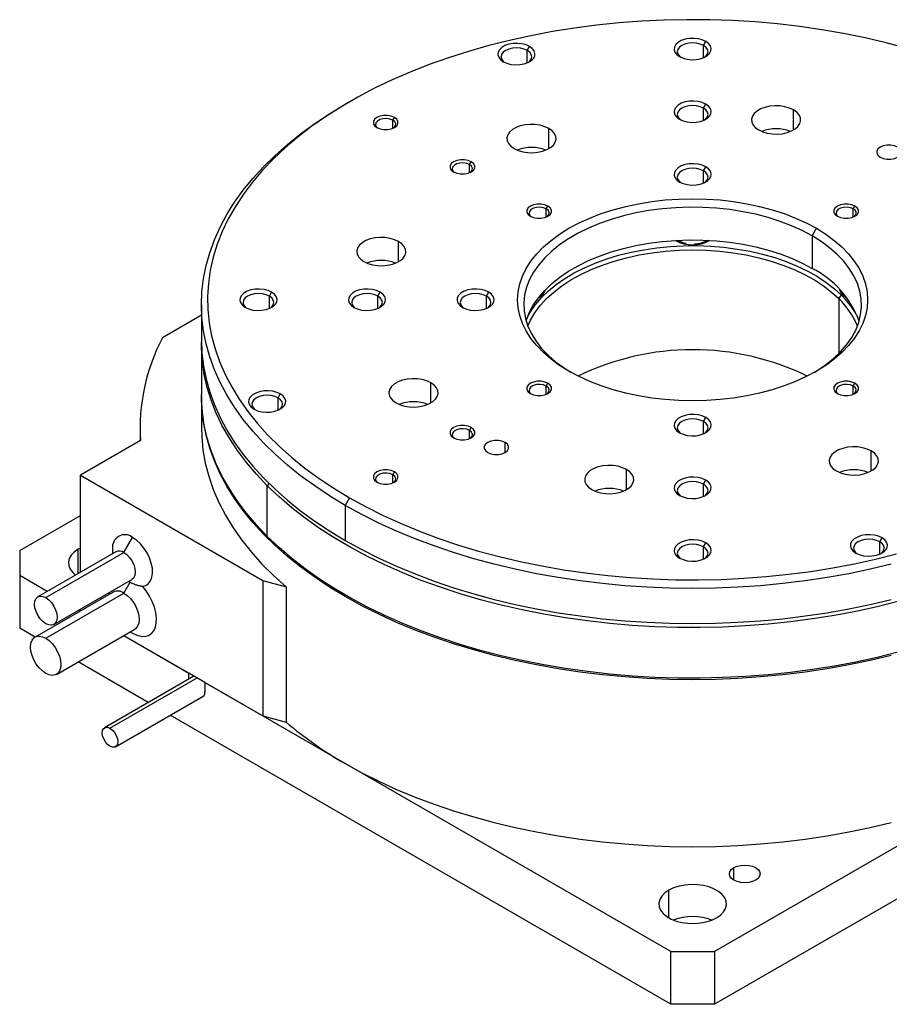
# Model space of a CAD drawing. Units: millimetres. Extents: x -3 to 225, y -4 to 157.
# Drawn here: x 134 to 169, y 80 to 120 of the extents above; entities that cross this region are included whole.
import ezdxf

# ---------------------------------------------------------------- set-up
doc = ezdxf.new("R2010")
doc.units = ezdxf.units.MM
doc.layers.add('1轮廓实线层', color=7, linetype='Continuous')

msp = doc.modelspace()

# ---------------------------------------------------------------- linework, layer by layer
at = {"layer": '1轮廓实线层'}
for p, q in [((154.4542, 118.9717), (154.547, 119.1325)), ((161.6295, 119.1766), (161.7223, 119.3374)), ((161.6295, 118.6744), (161.6295, 119.1766)), ((154.4542, 118.4695), (154.4542, 118.9717)), ((147.22, 116.8843), (147.0432, 116.7822)), ((161.6295, 116.6253), (161.7223, 116.7861)), ((148.9793, 116.1315), (149.0456, 116.2463)), ((161.6295, 116.1231), (161.6295, 116.6253)), ((165.2917, 115.7341), (165.2917, 116.5505)), ((148.9793, 115.8008), (148.9793, 116.1315)), ((155.3322, 114.9771), (155.3322, 115.7935)), ((152.1043, 114.3275), (152.1706, 114.4423)), ((152.1043, 113.9968), (152.1043, 114.3275)), ((161.6295, 114.0741), (161.7223, 114.2348)), ((161.6295, 113.5718), (161.6295, 114.0741)), ((155.2293, 112.5234), (155.2956, 112.6383)), ((167.7293, 112.5234), (167.7956, 112.6383)), ((155.2293, 112.1927), (155.2293, 112.5234)), ((167.7293, 112.1927), (167.7293, 112.5234)), ((166.049, 111.4258), (166.2257, 111.732)), ((166.049, 111.4258), (166.049, 110.0989)), ((149.2169, 110.3764), (149.2169, 111.1928)), ((143.9519, 108.9715), (144.0447, 109.1323)), ((148.3713, 108.9715), (148.4641, 109.1323)), ((152.7907, 108.9715), (152.8835, 109.1323)), ((155.0627, 109.0952), (155.0183, 109.0441)), ((155.1344, 109.1012), (155.1344, 109.1742)), ((167.2408, 109.1742), (167.2408, 109.1012)), ((167.358, 109.0429), (167.3125, 109.0952)), ((167.358, 108.9768), (167.358, 109.0427)), ((141.1876, 108.6194), (141.1876, 107.1905)), ((143.9519, 108.4693), (143.9519, 108.9715)), ((148.3713, 108.4693), (148.3713, 108.9715)), ((152.7907, 108.4693), (152.7907, 108.9715)), ((167.1415, 108.8687), (167.2498, 109.0068)), ((167.1415, 108.8687), (167.1415, 106.635)), ((141.1876, 108.1964), (139.6003, 107.2801)), ((141.1876, 107.0272), (141.1876, 104.9654)), ((150.5281, 104.6269), (150.5281, 105.4433)), ((155.2293, 105.3073), (155.2956, 105.4222)), ((167.7293, 105.3073), (167.7956, 105.4222)), ((155.2293, 104.9766), (155.2293, 105.3073)), ((167.7293, 104.9766), (167.7293, 105.3073)), ((141.1876, 104.9042), (141.1876, 103.6181)), ((144.3068, 104.8293), (144.3996, 104.99)), ((144.3068, 104.3271), (144.3068, 104.8293)), ((161.6295, 103.869), (161.7223, 104.0297)), ((161.6295, 103.3667), (161.6295, 103.869)), ((138.6876, 103.6181), (138.6876, 103.0794)), ((152.1043, 103.5033), (152.1706, 103.6181)), ((152.1043, 103.1726), (152.1043, 103.5033)), ((138.7062, 103.0901), (136.2639, 101.6802)), ((153.5512, 102.6083), (153.5512, 103.0165)), ((168.4572, 101.8536), (168.4572, 102.67)), ((148.9793, 101.6993), (149.0456, 101.8141)), ((158.4977, 101.0966), (158.4977, 101.913)), ((136.2639, 101.6802), (143.6885, 97.394)), ((136.2639, 97.736), (136.2639, 101.6802)), ((148.9793, 101.3686), (148.9793, 101.6993)), ((161.6295, 101.3177), (161.7223, 101.4784)), ((143.9391, 101.3462), (143.8671, 101.2543)), ((143.8671, 99.1925), (143.8671, 101.2543)), ((161.6295, 100.8155), (161.6295, 101.3177)), ((147.2222, 100.7615), (147.0455, 100.4553)), ((147.0455, 100.4553), (147.0455, 99.0264)), ((133.7872, 98.6167), (136.2639, 100.0464)), ((138.0316, 98.5367), (138.3852, 99.1491)), ((168.8049, 98.9713), (168.8977, 99.1321)), ((133.7872, 98.6167), (133.7872, 97.5962)), ((136.2639, 98.7154), (136.1737, 98.6677)), ((136.1737, 97.6839), (136.1737, 98.6677)), ((137.572, 98.6795), (137.572, 98.4912)), ((161.6295, 98.7664), (161.7223, 98.9272)), ((161.6295, 98.2642), (161.6295, 98.7664)), ((168.8049, 98.4691), (168.8049, 98.9713)), ((137.7066, 98.5689), (134.5247, 96.732)), ((134.8496, 96.6998), (138.0316, 98.5367)), ((133.7872, 97.5962), (133.7872, 95.4528)), ((134.9045, 96.9512), (133.7872, 97.5962)), ((135.1746, 95.6061), (138.3566, 97.443)), ((143.6885, 97.394), (144.6325, 97.1399)), ((143.6885, 97.394), (143.6885, 91.8824)), ((138.0316, 96.8832), (138.2879, 97.3272)), ((138.2219, 97.3653), (138.2879, 97.3272)), ((144.6325, 97.1399), (144.6325, 91.6282)), ((137.5942, 96.9265), (134.4122, 95.0896)), ((134.8496, 95.0463), (138.0316, 96.8832)), ((137.4129, 96.8982), (137.4129, 96.8219)), ((136.2707, 96.1625), (136.2046, 96.2007)), ((136.2639, 96.1685), (136.2639, 96.2349)), ((136.2639, 96.1685), (136.2725, 96.1635)), ((134.4142, 95.0908), (133.7872, 95.4528)), ((135.2871, 93.574), (138.4691, 95.4109)), ((188.588, 95.4528), (162.0715, 80.1451)), ((140.6727, 93.6213), (138.0208, 95.1522)), ((138.0226, 95.1532), (140.6744, 93.6223)), ((138.2878, 95.3063), (138.385, 95.2502)), ((138.2878, 95.3063), (138.3852, 95.2501)), ((139.0203, 92.4318), (136.1644, 94.0805)), ((140.8785, 93.5045), (137.2392, 91.4036)), ((137.4642, 91.3813), (141.0103, 93.4284)), ((140.6744, 93.6223), (140.6727, 93.6213)), ((140.6727, 93.3857), (140.6727, 93.6213)), ((141.3285, 93.2447), (140.6744, 93.6223)), ((141.3285, 93.2447), (141.3267, 93.2437)), ((147.0455, 89.9424), (141.3267, 93.2437)), ((141.3267, 93.2437), (141.3267, 92.8661)), ((141.3285, 93.2447), (143.6885, 91.8824)), ((137.6891, 90.6241), (141.2781, 92.696)), ((160.3037, 80.1451), (139.9204, 91.9122)), ((143.6885, 91.8824), (144.6325, 91.6282)), ((160.3037, 82.2886), (147.0455, 89.9424)), ((175.3297, 89.9424), (162.0715, 82.2886)), ((162.867, 85.197), (162.867, 85.7073)), ((160.2153, 83.6662), (160.2153, 84.7888)), ((160.3037, 82.2886), (162.0715, 82.2886)), ((160.3037, 80.1451), (160.3037, 82.2886)), ((162.0715, 82.2886), (162.0715, 80.1451)), ((162.0715, 80.1451), (160.3037, 80.1451))]:
    msp.add_line(p, q, dxfattribs=at)
at = {"layer": '1轮廓实线层', "flags": 128}
for points in [[(169.9055, 119.0541), (169.0653, 119.2788), (168.2077, 119.4804), (167.3347, 119.6587), (166.4482, 119.8131), (165.5501, 119.9434), (164.6425, 120.0492), (163.7272, 120.1303), (162.8064, 120.1866), (161.882, 120.2179), (160.9561, 120.2242), (160.0307, 120.2054), (159.1078, 120.1616), (158.1895, 120.0929), (157.2778, 119.9993), (156.3747, 119.8813), (155.4822, 119.7389), (154.6022, 119.5725), (153.7367, 119.3825), (152.8875, 119.1693), (152.0567, 118.9333), (151.2458, 118.6751), (150.4569, 118.3953), (149.6915, 118.0944), (148.9514, 117.7732), (148.2382, 117.4322), (147.5535, 117.0724), (146.8987, 116.6944), (146.2753, 116.2991), (145.6848, 115.8874), (145.1283, 115.4601), (144.6071, 115.0183), (144.1223, 114.5628), (143.6751, 114.0947), (143.2663, 113.6151), (142.897, 113.1249), (142.5679, 112.6252), (142.2796, 112.1172), (142.033, 111.602), (141.8285, 111.0806), (141.6665, 110.5543), (141.5474, 110.0242), (141.4715, 109.4914), (141.439, 108.9572), (141.4498, 108.4227), (141.5041, 107.889), (141.6016, 107.3575), (141.7421, 106.8291), (141.9254, 106.3051), (142.1511, 105.7867), (142.4186, 105.2749), (142.7274, 104.7709), (143.0767, 104.2759), (143.4658, 103.7908), (143.8939, 103.3168), (144.3601, 102.8549), (144.8632, 102.4062), (145.4022, 101.9715), (145.9759, 101.5519), (146.583, 101.1483), (147.2222, 100.7615)], [(161.7223, 119.3374), (161.5788, 119.4023), (161.4126, 119.4455), (161.2333, 119.4644), (161.0513, 119.4581), (160.8772, 119.4268), (160.7212, 119.3723), (160.5923, 119.2979), (160.498, 119.2078), (160.4437, 119.1074), (160.4327, 119.0023), (160.4656, 118.8988), (160.5404, 118.8028), (160.6529, 118.72)], [(154.547, 119.1325), (154.4035, 119.1974), (154.2373, 119.2406), (154.0579, 119.2595), (153.876, 119.2532), (153.7019, 119.2219), (153.5459, 119.1674), (153.417, 119.093), (153.3227, 119.0029), (153.2684, 118.9025), (153.2574, 118.7974), (153.2903, 118.6939), (153.3651, 118.5979), (153.4775, 118.5151)], [(154.4542, 118.9717), (154.3248, 119.0291), (154.174, 119.0651), (154.0123, 119.0774), (153.8505, 119.0651), (153.6998, 119.0291), (153.5703, 118.9717), (153.471, 118.897), (153.4086, 118.81), (153.3873, 118.7166), (153.4086, 118.6232), (153.471, 118.5362), (153.5283, 118.4883)], [(153.4775, 118.5151), (153.621, 118.4501), (153.7873, 118.407), (153.9666, 118.388), (154.1486, 118.3943), (154.3227, 118.4256), (154.4787, 118.4801), (154.6076, 118.5545), (154.7019, 118.6446), (154.7561, 118.7451), (154.7672, 118.8501), (154.7343, 118.9536), (154.6595, 119.0496), (154.547, 119.1325)], [(161.6295, 119.1766), (161.5001, 119.234), (161.3494, 119.27), (161.1876, 119.2823), (161.0258, 119.27), (160.8751, 119.234), (160.7457, 119.1766), (160.6463, 119.1019), (160.5839, 119.0149), (160.5626, 118.9215), (160.5839, 118.8281), (160.6463, 118.7411), (160.7036, 118.6932)], [(160.6529, 118.72), (160.7964, 118.655), (160.9626, 118.6119), (161.1419, 118.5929), (161.3239, 118.5992), (161.498, 118.6305), (161.654, 118.685), (161.7829, 118.7594), (161.8772, 118.8495), (161.9315, 118.95), (161.9425, 119.055), (161.9096, 119.1585), (161.8348, 119.2545), (161.7223, 119.3374)], [(161.6716, 118.6932), (161.7289, 118.7411), (161.7913, 118.8281), (161.8126, 118.9215), (161.7913, 119.0149), (161.7289, 119.1019), (161.6295, 119.1766)], [(154.4963, 118.4883), (154.5536, 118.5362), (154.616, 118.6232), (154.6373, 118.7166), (154.616, 118.81), (154.5536, 118.897), (154.4542, 118.9717)], [(147.0455, 100.4553), (146.4074, 100.8411), (145.8009, 101.2435), (145.2273, 101.6615), (144.6877, 102.0945), (144.1833, 102.5414), (143.7152, 103.0012), (143.2843, 103.473), (142.8917, 103.9558), (142.5382, 104.4486), (142.2244, 104.9503), (141.9511, 105.4598), (141.7188, 105.976), (141.5281, 106.4979), (141.3794, 107.0243), (141.2729, 107.5541), (141.2089, 108.0862), (141.1876, 108.6194), (141.2089, 109.1526), (141.2729, 109.6847), (141.3794, 110.2145), (141.5281, 110.7409), (141.7188, 111.2628), (141.9511, 111.7791), (142.2244, 112.2886), (142.5382, 112.7902), (142.8917, 113.283), (143.2843, 113.7658), (143.7152, 114.2376), (144.1833, 114.6975), (144.6877, 115.1443), (145.2273, 115.5773), (145.8009, 115.9954), (146.4074, 116.3977), (147.0432, 116.7822)], [(161.7223, 116.7861), (161.5788, 116.851), (161.4126, 116.8942), (161.2333, 116.9132), (161.0513, 116.9068), (160.8772, 116.8755), (160.7212, 116.821), (160.5923, 116.7466), (160.498, 116.6566), (160.4437, 116.5561), (160.4327, 116.451), (160.4656, 116.3475), (160.5404, 116.2515), (160.6529, 116.1687)], [(161.6295, 116.6253), (161.5001, 116.6827), (161.3494, 116.7187), (161.1876, 116.731), (161.0258, 116.7187), (160.8751, 116.6827), (160.7457, 116.6253), (160.6463, 116.5506), (160.5839, 116.4636), (160.5626, 116.3702), (160.5839, 116.2768), (160.6463, 116.1898), (160.7036, 116.1419)], [(160.6529, 116.1687), (160.7964, 116.1038), (160.9626, 116.0606), (161.1419, 116.0416), (161.3239, 116.048), (161.498, 116.0793), (161.654, 116.1337), (161.7829, 116.2081), (161.8772, 116.2982), (161.9315, 116.3987), (161.9425, 116.5037), (161.9096, 116.6073), (161.8348, 116.7032), (161.7223, 116.7861)], [(165.2917, 116.5505), (165.1292, 116.6264), (164.943, 116.6812), (164.741, 116.7125), (164.5323, 116.7188), (164.3258, 116.6999), (164.1306, 116.6566), (163.9553, 116.5909), (163.8075, 116.5056), (163.6936, 116.4044), (163.6187, 116.2917), (163.586, 116.1725), (163.5969, 116.052), (163.651, 115.9354), (163.7459, 115.8279), (163.8775, 115.7341)], [(149.0456, 116.2463), (148.9174, 116.3001), (148.7668, 116.3283), (148.6084, 116.3283), (148.4578, 116.3001), (148.3296, 116.2463), (148.2365, 116.1723), (148.1876, 116.0854), (148.1876, 115.9939), (148.2365, 115.907), (148.3296, 115.833)], [(148.3296, 115.833), (148.4578, 115.7793), (148.6084, 115.751), (148.7668, 115.751), (148.9174, 115.7793), (149.0456, 115.833), (149.1387, 115.907), (149.1876, 115.9939), (149.1876, 116.0854), (149.1387, 116.1723), (149.0456, 116.2463)], [(161.6716, 116.1419), (161.7289, 116.1898), (161.7913, 116.2768), (161.8126, 116.3702), (161.7913, 116.4636), (161.7289, 116.5506), (161.6295, 116.6253)], [(163.8775, 115.7341), (164.04, 115.6581), (164.2262, 115.6033), (164.4282, 115.5721), (164.6369, 115.5658), (164.8434, 115.5847), (165.0386, 115.6279), (165.2139, 115.6936), (165.3617, 115.779), (165.4756, 115.8802), (165.5505, 115.9929), (165.5832, 116.1121), (165.5723, 116.2326), (165.5182, 116.3492), (165.4233, 116.4567), (165.2917, 116.5505)], [(148.9793, 116.1315), (148.8619, 116.1789), (148.7236, 116.2003), (148.5808, 116.1931), (148.451, 116.1582), (148.3497, 116.0997), (148.2892, 116.0247), (148.2767, 115.9423), (148.3137, 115.8625), (148.3661, 115.8139)], [(149.0091, 115.8139), (149.0255, 115.8265), (149.086, 115.9015), (149.0985, 115.9839), (149.0615, 116.0637), (148.9793, 116.1315)], [(155.3322, 115.7935), (155.1697, 115.8695), (154.9835, 115.9243), (154.7815, 115.9555), (154.5728, 115.9618), (154.3663, 115.943), (154.1711, 115.8997), (153.9958, 115.834), (153.848, 115.7486), (153.7341, 115.6474), (153.6592, 115.5348), (153.6265, 115.4156), (153.6374, 115.295), (153.6915, 115.1785), (153.7864, 115.0709), (153.918, 114.9771)], [(153.918, 114.9771), (154.0805, 114.9012), (154.2667, 114.8464), (154.4687, 114.8152), (154.6774, 114.8088), (154.8839, 114.8277), (155.0791, 114.871), (155.2544, 114.9367), (155.4022, 115.022), (155.5161, 115.1233), (155.591, 115.2359), (155.6237, 115.3551), (155.6128, 115.4757), (155.5587, 115.5922), (155.4638, 115.6998), (155.3322, 115.7935)], [(169.5311, 115.0388), (169.4046, 115.0919), (169.2558, 115.1198), (169.0994, 115.1198), (168.9506, 115.0919), (168.824, 115.0388), (168.7321, 114.9658), (168.6837, 114.8799), (168.6837, 114.7896), (168.7321, 114.7037), (168.824, 114.6306)], [(168.824, 114.6306), (168.9506, 114.5775), (169.0994, 114.5496), (169.2558, 114.5496), (169.4046, 114.5775), (169.5311, 114.6306), (169.6231, 114.7037), (169.6714, 114.7896), (169.6714, 114.8799), (169.6231, 114.9658), (169.5311, 115.0388)], [(152.1706, 114.4423), (152.0424, 114.496), (151.8918, 114.5243), (151.7334, 114.5243), (151.5828, 114.496), (151.4546, 114.4423), (151.3615, 114.3683), (151.3126, 114.2813), (151.3126, 114.1899), (151.3615, 114.1029), (151.4546, 114.029)], [(152.1043, 114.3275), (151.9869, 114.3749), (151.8486, 114.3963), (151.7058, 114.3891), (151.576, 114.3541), (151.4747, 114.2957), (151.4142, 114.2207), (151.4017, 114.1383), (151.4387, 114.0584), (151.4911, 114.0099)], [(151.4546, 114.029), (151.5828, 113.9752), (151.7334, 113.947), (151.8918, 113.947), (152.0424, 113.9752), (152.1706, 114.029), (152.2637, 114.1029), (152.3126, 114.1899), (152.3126, 114.2813), (152.2637, 114.3683), (152.1706, 114.4423)], [(152.1341, 114.0099), (152.1505, 114.0225), (152.211, 114.0974), (152.2235, 114.1798), (152.1865, 114.2597), (152.1043, 114.3275)], [(161.7223, 114.2348), (161.5788, 114.2997), (161.4126, 114.3429), (161.2333, 114.3619), (161.0513, 114.3555), (160.8772, 114.3242), (160.7212, 114.2698), (160.5923, 114.1953), (160.498, 114.1053), (160.4437, 114.0048), (160.4327, 113.8997), (160.4656, 113.7962), (160.5404, 113.7003), (160.6529, 113.6174)], [(160.6529, 113.6174), (160.7964, 113.5525), (160.9626, 113.5093), (161.1419, 113.4903), (161.3239, 113.4967), (161.498, 113.528), (161.654, 113.5824), (161.7829, 113.6569), (161.8772, 113.7469), (161.9315, 113.8474), (161.9425, 113.9525), (161.9096, 114.056), (161.8348, 114.152), (161.7223, 114.2348)], [(161.6295, 114.0741), (161.5001, 114.1314), (161.3494, 114.1674), (161.1876, 114.1797), (161.0258, 114.1674), (160.8751, 114.1314), (160.7457, 114.0741), (160.6463, 113.9993), (160.5839, 113.9123), (160.5626, 113.8189), (160.5839, 113.7256), (160.6463, 113.6385), (160.7036, 113.5907)], [(161.6716, 113.5907), (161.7289, 113.6385), (161.7913, 113.7256), (161.8126, 113.8189), (161.7913, 113.9123), (161.7289, 113.9993), (161.6295, 114.0741)], [(156.1495, 105.9151), (155.7697, 106.1523), (155.4234, 106.4059), (155.1125, 106.6744), (154.8392, 106.9562), (154.605, 107.2495), (154.4113, 107.5525), (154.2595, 107.8634), (154.1503, 108.1801), (154.0846, 108.5008), (154.0626, 108.8236), (154.0846, 109.1463), (154.1503, 109.467), (154.2595, 109.7838), (154.4113, 110.0946), (154.605, 110.3976), (154.8392, 110.6909), (155.1125, 110.9727), (155.4234, 111.2412), (155.7697, 111.4948), (156.1495, 111.732), (156.5603, 111.9512), (156.9996, 112.1512), (157.4648, 112.3306), (157.9529, 112.4884), (158.461, 112.6236), (158.9859, 112.7354), (159.5243, 112.8231), (160.073, 112.8861), (160.6286, 112.9241), (161.1876, 112.9367), (161.7466, 112.9241), (162.3022, 112.8861), (162.8509, 112.8231), (163.3893, 112.7354), (163.9142, 112.6236), (164.4223, 112.4884), (164.9104, 112.3306), (165.3756, 112.1512), (165.8149, 111.9512), (166.2257, 111.732)], [(155.2956, 112.6383), (155.1674, 112.692), (155.0168, 112.7203), (154.8584, 112.7203), (154.7078, 112.692), (154.5796, 112.6383), (154.4865, 112.5643), (154.4376, 112.4773), (154.4376, 112.3859), (154.4865, 112.2989), (154.5796, 112.225)], [(154.5796, 112.225), (154.7078, 112.1712), (154.8584, 112.143), (155.0168, 112.143), (155.1674, 112.1712), (155.2956, 112.225), (155.3887, 112.2989), (155.4376, 112.3859), (155.4376, 112.4773), (155.3887, 112.5643), (155.2956, 112.6383)], [(167.7956, 112.6383), (167.6674, 112.692), (167.5168, 112.7203), (167.3584, 112.7203), (167.2078, 112.692), (167.0796, 112.6383), (166.9865, 112.5643), (166.9376, 112.4773), (166.9376, 112.3859), (166.9865, 112.2989), (167.0796, 112.225)], [(167.0796, 112.225), (167.2078, 112.1712), (167.3584, 112.143), (167.5168, 112.143), (167.6674, 112.1712), (167.7956, 112.225), (167.8887, 112.2989), (167.9376, 112.3859), (167.9376, 112.4773), (167.8887, 112.5643), (167.7956, 112.6383)], [(166.049, 111.4258), (165.642, 111.6425), (165.2062, 111.8397), (164.7443, 112.0159), (164.2593, 112.1701), (163.7545, 112.3013), (163.2329, 112.4086), (162.6981, 112.4913), (162.1536, 112.5489), (161.6027, 112.581), (161.0492, 112.5875), (160.4965, 112.5682), (159.9483, 112.5233), (159.4082, 112.453), (158.8796, 112.358), (158.366, 112.2386), (157.8707, 112.0958), (157.3969, 111.9305), (156.9477, 111.7436), (156.5259, 111.5365), (156.1344, 111.3105), (155.7757, 111.0671), (155.4521, 110.8078), (155.1657, 110.5342), (154.9183, 110.2483), (154.7116, 109.9518), (154.5469, 109.6466), (154.4252, 109.3348), (154.3474, 109.0184), (154.314, 108.6993), (154.3251, 108.3798), (154.3808, 108.0618), (154.4806, 107.7474), (154.6239, 107.4387), (154.8098, 107.1376), (155.037, 106.8461), (155.3041, 106.5662), (155.6094, 106.2995), (155.9508, 106.0479), (156.2386, 105.8645)], [(155.2293, 112.5234), (155.1119, 112.5709), (154.9736, 112.5923), (154.8308, 112.5851), (154.701, 112.5501), (154.5997, 112.4916), (154.5392, 112.4167), (154.5267, 112.3343), (154.5637, 112.2544), (154.6161, 112.2058)], [(155.2591, 112.2058), (155.2755, 112.2185), (155.336, 112.2934), (155.3485, 112.3758), (155.3115, 112.4557), (155.2293, 112.5234)], [(167.7293, 112.5234), (167.6119, 112.5709), (167.4736, 112.5923), (167.3308, 112.5851), (167.201, 112.5501), (167.0997, 112.4916), (167.0392, 112.4167), (167.0267, 112.3343), (167.0637, 112.2544), (167.1161, 112.2058)], [(167.7591, 112.2058), (167.7755, 112.2185), (167.836, 112.2934), (167.8485, 112.3758), (167.8115, 112.4557), (167.7293, 112.5234)], [(166.2257, 111.732), (166.6055, 111.4948), (166.9518, 111.2412), (167.2627, 110.9727), (167.536, 110.6909), (167.7702, 110.3976), (167.9639, 110.0946), (168.1157, 109.7838), (168.2249, 109.467), (168.2906, 109.1463), (168.3126, 108.8236), (168.2906, 108.5008), (168.2249, 108.1801), (168.1157, 107.8634), (167.9639, 107.5525), (167.7702, 107.2495), (167.536, 106.9562), (167.2627, 106.6744), (166.9518, 106.4059), (166.6055, 106.1523), (166.2257, 105.9151), (165.8149, 105.6959), (165.3756, 105.4959), (164.9104, 105.3165), (164.4223, 105.1587), (163.9142, 105.0235), (163.3893, 104.9117), (162.8509, 104.824), (162.3022, 104.761), (161.7466, 104.7231), (161.1876, 104.7104), (160.6286, 104.7231), (160.073, 104.761), (159.5243, 104.824), (158.9859, 104.9117), (158.461, 105.0235), (157.9529, 105.1587), (157.4648, 105.3165), (156.9996, 105.4959), (156.5603, 105.6959), (156.1495, 105.9151)], [(166.1366, 105.8645), (166.2408, 105.9283), (166.5995, 106.1718), (166.9231, 106.4311), (167.2095, 106.7046), (167.4569, 106.9906), (167.6636, 107.2871), (167.8283, 107.5922), (167.95, 107.904), (168.0278, 108.2205), (168.0612, 108.5395), (168.0501, 108.8591), (167.9944, 109.1771), (167.8946, 109.4914), (167.7513, 109.8002), (167.5654, 110.1012), (167.3382, 110.3927), (167.0711, 110.6727), (166.7658, 110.9393), (166.4244, 111.1909), (166.049, 111.4258)], [(149.2169, 111.1928), (149.0545, 111.2688), (148.8682, 111.3235), (148.6663, 111.3548), (148.4575, 111.3611), (148.251, 111.3422), (148.0558, 111.299), (147.8805, 111.2332), (147.7327, 111.1479), (147.6188, 111.0467), (147.5439, 110.934), (147.5112, 110.8148), (147.5221, 110.6943), (147.5762, 110.5777), (147.6712, 110.4702), (147.8027, 110.3764)], [(147.8027, 110.3764), (147.9652, 110.3004), (148.1515, 110.2457), (148.3534, 110.2144), (148.5622, 110.2081), (148.7686, 110.227), (148.9638, 110.2702), (149.1391, 110.336), (149.287, 110.4213), (149.4008, 110.5225), (149.4757, 110.6352), (149.5085, 110.7544), (149.4975, 110.8749), (149.4434, 110.9915), (149.3485, 111.099), (149.2169, 111.1928)], [(154.4093, 107.956), (154.4252, 108.0079), (154.5469, 108.3198), (154.7116, 108.6249), (154.9183, 108.9214), (155.1657, 109.2074), (155.4521, 109.4809), (155.7757, 109.7402), (156.1344, 109.9837), (156.5259, 110.2097), (156.9477, 110.4168), (157.3969, 110.6036), (157.8707, 110.7689), (158.366, 110.9117), (158.8796, 111.0311), (159.4082, 111.1262), (159.9483, 111.1964), (160.4965, 111.2413), (161.0492, 111.2606), (161.6027, 111.2542), (162.1536, 111.222), (162.6981, 111.1644), (163.2329, 111.0817), (163.7545, 110.9744), (164.2593, 110.8432), (164.7443, 110.689), (165.2062, 110.5128), (165.642, 110.3157), (166.049, 110.0989)], [(154.4504, 108.0833), (154.5891, 108.3353), (154.7928, 108.63), (155.0359, 108.9145), (155.3169, 109.1872), (155.6341, 109.4464), (155.9856, 109.6903), (156.3691, 109.9176), (156.7824, 110.1268), (157.2228, 110.3166), (157.6876, 110.486), (158.174, 110.6337), (158.679, 110.759), (159.1995, 110.8609), (159.7322, 110.939), (160.2739, 110.9928), (160.8212, 111.0218), (161.3708, 111.026), (161.9193, 111.0052), (162.4632, 110.9597), (162.9993, 110.8897), (163.5242, 110.7956), (164.0348, 110.678), (164.5277, 110.5377), (165.0001, 110.3754), (165.4489, 110.1923), (165.8715, 109.9894), (166.2652, 109.768), (166.6276, 109.5294), (166.9565, 109.2752), (167.2498, 109.0068)], [(154.4789, 107.7518), (154.584, 107.9885), (154.7594, 108.2916), (154.9764, 108.5857), (155.2337, 108.8687), (155.5296, 109.1388), (155.8622, 109.3944), (156.2293, 109.6336), (156.6286, 109.855), (157.0575, 110.0571), (157.5131, 110.2387), (157.9926, 110.3985), (158.4928, 110.5355), (159.0105, 110.6489), (159.5423, 110.7378), (160.0848, 110.8017), (160.6344, 110.8403), (161.1876, 110.8531), (161.7408, 110.8403), (162.2904, 110.8017), (162.8329, 110.7378), (163.3647, 110.6489), (163.8824, 110.5355), (164.3826, 110.3985), (164.8621, 110.2387), (165.3177, 110.0571), (165.7466, 109.855), (166.1459, 109.6336), (166.513, 109.3944), (166.8456, 109.1388), (167.1415, 108.8687)], [(144.0447, 109.1323), (143.9012, 109.1972), (143.7349, 109.2404), (143.5556, 109.2593), (143.3736, 109.253), (143.1996, 109.2217), (143.0435, 109.1672), (142.9146, 109.0928), (142.8203, 109.0027), (142.7661, 108.9023), (142.7551, 108.7972), (142.7879, 108.6937), (142.8627, 108.5977), (142.9752, 108.5149)], [(143.9519, 108.9715), (143.8224, 109.0289), (143.6717, 109.0649), (143.5099, 109.0772), (143.3482, 109.0649), (143.1974, 109.0289), (143.068, 108.9715), (142.9687, 108.8968), (142.9062, 108.8098), (142.8849, 108.7164), (142.9062, 108.623), (142.9687, 108.536), (143.0259, 108.4881)], [(142.9752, 108.5149), (143.1187, 108.4499), (143.2849, 108.4067), (143.4643, 108.3878), (143.6462, 108.3941), (143.8203, 108.4254), (143.9763, 108.4799), (144.1052, 108.5543), (144.1996, 108.6444), (144.2538, 108.7449), (144.2648, 108.8499), (144.2319, 108.9534), (144.1571, 109.0494), (144.0447, 109.1323)], [(148.4641, 109.1323), (148.3206, 109.1972), (148.1543, 109.2404), (147.975, 109.2593), (147.793, 109.253), (147.619, 109.2217), (147.463, 109.1672), (147.334, 109.0928), (147.2397, 109.0027), (147.1855, 108.9023), (147.1745, 108.7972), (147.2073, 108.6937), (147.2822, 108.5977), (147.3946, 108.5149)], [(148.3713, 108.9715), (148.2418, 109.0289), (148.0911, 109.0649), (147.9293, 109.0772), (147.7676, 109.0649), (147.6168, 109.0289), (147.4874, 108.9715), (147.3881, 108.8968), (147.3256, 108.8098), (147.3043, 108.7164), (147.3256, 108.623), (147.3881, 108.536), (147.4454, 108.4881)], [(147.3946, 108.5149), (147.5381, 108.4499), (147.7044, 108.4067), (147.8837, 108.3878), (148.0657, 108.3941), (148.2397, 108.4254), (148.3957, 108.4799), (148.5247, 108.5543), (148.619, 108.6444), (148.6732, 108.7449), (148.6842, 108.8499), (148.6514, 108.9534), (148.5765, 109.0494), (148.4641, 109.1323)], [(152.8835, 109.1323), (152.74, 109.1972), (152.5738, 109.2404), (152.3944, 109.2593), (152.2124, 109.253), (152.0384, 109.2217), (151.8824, 109.1672), (151.7535, 109.0928), (151.6591, 109.0027), (151.6049, 108.9023), (151.5939, 108.7972), (151.6268, 108.6937), (151.7016, 108.5977), (151.814, 108.5149)], [(152.7907, 108.9715), (152.6613, 109.0289), (152.5105, 109.0649), (152.3488, 109.0772), (152.187, 109.0649), (152.0363, 109.0289), (151.9068, 108.9715), (151.8075, 108.8968), (151.7451, 108.8098), (151.7238, 108.7164), (151.7451, 108.623), (151.8075, 108.536), (151.8648, 108.4881)], [(151.814, 108.5149), (151.9575, 108.4499), (152.1238, 108.4067), (152.3031, 108.3878), (152.4851, 108.3941), (152.6591, 108.4254), (152.8152, 108.4799), (152.9441, 108.5543), (153.0384, 108.6444), (153.0926, 108.7449), (153.1036, 108.8499), (153.0708, 108.9534), (152.9959, 109.0494), (152.8835, 109.1323)], [(167.3039, 109.0249), (167.22, 109.136), (167.1845, 109.2334)], [(167.4718, 108.9022), (167.4286, 108.9274), (167.3039, 109.0249)], [(143.9939, 108.4881), (144.0512, 108.536), (144.1136, 108.623), (144.1349, 108.7164), (144.1136, 108.8098), (144.0512, 108.8968), (143.9519, 108.9715)], [(148.4133, 108.4881), (148.4706, 108.536), (148.5331, 108.623), (148.5543, 108.7164), (148.5331, 108.8098), (148.4706, 108.8968), (148.3713, 108.9715)], [(152.8328, 108.4881), (152.89, 108.536), (152.9525, 108.623), (152.9738, 108.7164), (152.9525, 108.8098), (152.89, 108.8968), (152.7907, 108.9715)], [(141.1876, 107.1905), (141.2089, 106.6573), (141.2729, 106.1252), (141.3794, 105.5954), (141.5281, 105.0689), (141.7188, 104.5471), (141.9511, 104.0308), (142.2244, 103.5213), (142.5382, 103.0197), (142.8917, 102.5269), (143.2843, 102.0441), (143.7152, 101.5723), (144.1833, 101.1124), (144.6877, 100.6655), (145.2273, 100.2326), (145.8009, 99.8145), (146.4074, 99.4121), (147.0455, 99.0264)], [(143.8671, 101.2543), (143.4237, 101.7222), (143.0183, 102.2015), (142.6516, 102.6911), (142.3245, 103.1899), (142.0377, 103.6969), (141.7917, 104.211), (141.5871, 104.7311), (141.4243, 105.2561), (141.3037, 105.7849), (141.2255, 106.3164), (141.19, 106.8494), (141.1881, 107.1088)], [(150.5281, 105.4433), (150.3657, 105.5193), (150.1794, 105.574), (149.9775, 105.6053), (149.7687, 105.6116), (149.5622, 105.5927), (149.367, 105.5495), (149.1917, 105.4837), (149.0439, 105.3984), (148.93, 105.2972), (148.8551, 105.1845), (148.8224, 105.0653), (148.8333, 104.9448), (148.8874, 104.8282), (148.9823, 104.7207), (149.1139, 104.6269)], [(149.1139, 104.6269), (149.2764, 104.551), (149.4626, 104.4962), (149.6646, 104.4649), (149.8734, 104.4586), (150.0798, 104.4775), (150.275, 104.5207), (150.4503, 104.5865), (150.5982, 104.6718), (150.712, 104.773), (150.7869, 104.8857), (150.8196, 105.0049), (150.8087, 105.1254), (150.7546, 105.242), (150.6597, 105.3495), (150.5281, 105.4433)], [(155.2956, 105.4222), (155.1674, 105.4759), (155.0168, 105.5042), (154.8584, 105.5042), (154.7078, 105.4759), (154.5796, 105.4222), (154.4865, 105.3482), (154.4376, 105.2612), (154.4376, 105.1698), (154.4865, 105.0828), (154.5796, 105.0089)], [(154.5796, 105.0089), (154.7078, 104.9551), (154.8584, 104.9269), (155.0168, 104.9269), (155.1674, 104.9551), (155.2956, 105.0089), (155.3887, 105.0828), (155.4376, 105.1698), (155.4376, 105.2612), (155.3887, 105.3482), (155.2956, 105.4222)], [(167.7956, 105.4222), (167.6674, 105.4759), (167.5168, 105.5042), (167.3584, 105.5042), (167.2078, 105.4759), (167.0796, 105.4222), (166.9865, 105.3482), (166.9376, 105.2612), (166.9376, 105.1698), (166.9865, 105.0828), (167.0796, 105.0089)], [(167.0796, 105.0089), (167.2078, 104.9551), (167.3584, 104.9269), (167.5168, 104.9269), (167.6674, 104.9551), (167.7956, 105.0089), (167.8887, 105.0828), (167.9376, 105.1698), (167.9376, 105.2612), (167.8887, 105.3482), (167.7956, 105.4222)], [(144.3996, 104.99), (144.2561, 105.0549), (144.0898, 105.0981), (143.9105, 105.1171), (143.7285, 105.1108), (143.5545, 105.0794), (143.3985, 105.025), (143.2696, 104.9506), (143.1752, 104.8605), (143.121, 104.76), (143.11, 104.655), (143.1429, 104.5515), (143.2177, 104.4555), (143.3301, 104.3726)], [(155.2293, 105.3073), (155.1119, 105.3548), (154.9736, 105.3762), (154.8308, 105.369), (154.701, 105.334), (154.5997, 105.2755), (154.5392, 105.2006), (154.5267, 105.1182), (154.5637, 105.0383), (154.6161, 104.9897)], [(155.2591, 104.9897), (155.2755, 105.0024), (155.336, 105.0773), (155.3485, 105.1597), (155.3115, 105.2396), (155.2293, 105.3073)], [(167.7293, 105.3073), (167.6119, 105.3548), (167.4736, 105.3762), (167.3308, 105.369), (167.201, 105.334), (167.0997, 105.2755), (167.0392, 105.2006), (167.0267, 105.1182), (167.0637, 105.0383), (167.1161, 104.9897)], [(167.7591, 104.9897), (167.7755, 105.0024), (167.836, 105.0773), (167.8485, 105.1597), (167.8115, 105.2396), (167.7293, 105.3073)], [(143.8671, 99.1925), (143.4237, 99.6605), (143.0183, 100.1397), (142.6516, 100.6293), (142.3245, 101.1281), (142.0377, 101.6351), (141.7917, 102.1492), (141.5871, 102.6694), (141.4243, 103.1944), (141.3037, 103.7232), (141.2255, 104.2546), (141.19, 104.7876), (141.1876, 104.9654)], [(169.266, 94.3422), (168.4124, 94.1381), (167.5434, 93.9569), (166.6609, 93.7992), (165.7666, 93.6651), (164.8626, 93.555), (163.9507, 93.4691), (163.033, 93.4077), (162.1113, 93.3707), (161.1876, 93.3584), (160.2639, 93.3707), (159.3422, 93.4077), (158.4245, 93.4691), (157.5126, 93.555), (156.6086, 93.6651), (155.7143, 93.7992), (154.8318, 93.9569), (153.9628, 94.1381), (153.1092, 94.3422), (152.2728, 94.5688), (151.4555, 94.8175), (150.659, 95.0878), (149.8849, 95.3789), (149.1349, 95.6904), (148.4107, 96.0216), (147.7137, 96.3717), (147.0455, 96.7401), (146.4074, 97.1258), (145.8009, 97.5282), (145.2273, 97.9463), (144.6877, 98.3792), (144.1833, 98.8261), (143.7152, 99.2859), (143.2843, 99.7578), (142.8917, 100.2406), (142.5382, 100.7334), (142.2244, 101.235), (141.9511, 101.7445), (141.7188, 102.2608), (141.5281, 102.7826), (141.3794, 103.309), (141.2729, 103.8389), (141.2089, 104.3709), (141.1876, 104.9042), (141.1877, 104.9348)], [(144.3068, 104.8293), (144.1774, 104.8866), (144.0266, 104.9227), (143.8649, 104.935), (143.7031, 104.9227), (143.5524, 104.8866), (143.4229, 104.8293), (143.3236, 104.7546), (143.2612, 104.6675), (143.2399, 104.5742), (143.2612, 104.4808), (143.3236, 104.3938), (143.3809, 104.3459)], [(143.3301, 104.3726), (143.4736, 104.3077), (143.6399, 104.2645), (143.8192, 104.2456), (144.0012, 104.2519), (144.1752, 104.2832), (144.3313, 104.3377), (144.4602, 104.4121), (144.5545, 104.5022), (144.6087, 104.6026), (144.6197, 104.7077), (144.5869, 104.8112), (144.512, 104.9072), (144.3996, 104.99)], [(144.3489, 104.3459), (144.4061, 104.3938), (144.4686, 104.4808), (144.4899, 104.5742), (144.4686, 104.6675), (144.4061, 104.7546), (144.3068, 104.8293)], [(161.7223, 104.0297), (161.5788, 104.0946), (161.4126, 104.1378), (161.2333, 104.1568), (161.0513, 104.1504), (160.8772, 104.1191), (160.7212, 104.0647), (160.5923, 103.9902), (160.498, 103.9002), (160.4437, 103.7997), (160.4327, 103.6946), (160.4656, 103.5911), (160.5404, 103.4951), (160.6529, 103.4123)], [(161.6295, 103.869), (161.5001, 103.9263), (161.3494, 103.9623), (161.1876, 103.9746), (161.0258, 103.9623), (160.8751, 103.9263), (160.7457, 103.869), (160.6463, 103.7942), (160.5839, 103.7072), (160.5626, 103.6138), (160.5839, 103.5205), (160.6463, 103.4334), (160.7036, 103.3855)], [(160.6529, 103.4123), (160.7964, 103.3474), (160.9626, 103.3042), (161.1419, 103.2852), (161.3239, 103.2916), (161.498, 103.3229), (161.654, 103.3773), (161.7829, 103.4518), (161.8772, 103.5418), (161.9315, 103.6423), (161.9425, 103.7474), (161.9096, 103.8509), (161.8348, 103.9469), (161.7223, 104.0297)], [(161.6716, 103.3855), (161.7289, 103.4334), (161.7913, 103.5205), (161.8126, 103.6138), (161.7913, 103.7072), (161.7289, 103.7942), (161.6295, 103.869)], [(141.1876, 103.6181), (141.1974, 103.2565), (141.249, 102.7144), (141.3446, 102.1742), (141.4841, 101.6373), (141.6673, 101.1047), (141.8935, 100.5777), (142.1625, 100.0574), (142.4735, 99.5449), (142.8259, 99.0415), (143.2189, 98.5482), (143.6517, 98.0662), (144.1232, 97.5964), (144.6325, 97.1399)], [(152.1706, 103.6181), (152.0424, 103.6719), (151.8918, 103.7001), (151.7334, 103.7001), (151.5828, 103.6719), (151.4546, 103.6181), (151.3615, 103.5442), (151.3126, 103.4572), (151.3126, 103.3658), (151.3615, 103.2788), (151.4546, 103.2048)], [(152.1043, 103.5033), (151.9869, 103.5508), (151.8486, 103.5722), (151.7058, 103.5649), (151.576, 103.53), (151.4747, 103.4715), (151.4142, 103.3966), (151.4017, 103.3142), (151.4387, 103.2343), (151.4911, 103.1857)], [(151.4546, 103.2048), (151.5828, 103.1511), (151.7334, 103.1228), (151.8918, 103.1228), (152.0424, 103.1511), (152.1706, 103.2048), (152.2637, 103.2788), (152.3126, 103.3658), (152.3126, 103.4572), (152.2637, 103.5442), (152.1706, 103.6181)], [(152.1341, 103.1857), (152.1505, 103.1983), (152.211, 103.2733), (152.2235, 103.3557), (152.1865, 103.4356), (152.1043, 103.5033)], [(153.5512, 103.0165), (153.4246, 103.0696), (153.2758, 103.0975), (153.1194, 103.0975), (152.9706, 103.0696), (152.8441, 103.0165), (152.7521, 102.9434), (152.7038, 102.8575), (152.7038, 102.7672), (152.7521, 102.6814), (152.8441, 102.6083)], [(152.8441, 102.6083), (152.9706, 102.5552), (153.1194, 102.5273), (153.2758, 102.5273), (153.4246, 102.5552), (153.5512, 102.6083), (153.6431, 102.6814), (153.6915, 102.7672), (153.6915, 102.8575), (153.6431, 102.9434), (153.5512, 103.0165)], [(168.4572, 102.67), (168.2947, 102.7459), (168.1085, 102.8007), (167.9065, 102.8319), (167.6978, 102.8383), (167.4913, 102.8194), (167.2961, 102.7761), (167.1208, 102.7104), (166.973, 102.6251), (166.8591, 102.5238), (166.7842, 102.4112), (166.7515, 102.292), (166.7624, 102.1715), (166.8165, 102.0549), (166.9114, 101.9474), (167.043, 101.8536)], [(167.043, 101.8536), (167.2055, 101.7776), (167.3917, 101.7228), (167.5937, 101.6916), (167.8024, 101.6853), (168.0089, 101.7041), (168.2041, 101.7474), (168.3794, 101.8131), (168.5272, 101.8985), (168.6411, 101.9997), (168.716, 102.1124), (168.7487, 102.2316), (168.7378, 102.3521), (168.6837, 102.4686), (168.5888, 102.5762), (168.4572, 102.67)], [(149.0456, 101.8141), (148.9174, 101.8679), (148.7668, 101.8961), (148.6084, 101.8961), (148.4578, 101.8679), (148.3296, 101.8141), (148.2365, 101.7401), (148.1876, 101.6532), (148.1876, 101.5617), (148.2365, 101.4748), (148.3296, 101.4008)], [(148.3296, 101.4008), (148.4578, 101.3471), (148.6084, 101.3188), (148.7668, 101.3188), (148.9174, 101.3471), (149.0456, 101.4008), (149.1387, 101.4748), (149.1876, 101.5617), (149.1876, 101.6532), (149.1387, 101.7401), (149.0456, 101.8141)], [(158.4977, 101.913), (158.3352, 101.989), (158.149, 102.0438), (157.947, 102.075), (157.7383, 102.0813), (157.5318, 102.0624), (157.3366, 102.0192), (157.1613, 101.9535), (157.0135, 101.8681), (156.8996, 101.7669), (156.8247, 101.6542), (156.792, 101.535), (156.8029, 101.4145), (156.857, 101.2979), (156.9519, 101.1904), (157.0835, 101.0966)], [(157.0835, 101.0966), (157.246, 101.0207), (157.4322, 100.9659), (157.6342, 100.9347), (157.8429, 100.9283), (158.0494, 100.9472), (158.2446, 100.9905), (158.4199, 101.0562), (158.5677, 101.1415), (158.6816, 101.2427), (158.7565, 101.3554), (158.7892, 101.4746), (158.7783, 101.5951), (158.7242, 101.7117), (158.6293, 101.8192), (158.4977, 101.913)], [(148.9793, 101.6993), (148.8619, 101.7467), (148.7236, 101.7681), (148.5808, 101.7609), (148.451, 101.726), (148.3497, 101.6675), (148.2892, 101.5925), (148.2767, 101.5102), (148.3137, 101.4303), (148.3661, 101.3817)], [(149.0091, 101.3817), (149.0255, 101.3943), (149.086, 101.4693), (149.0985, 101.5517), (149.0615, 101.6315), (148.9793, 101.6993)], [(161.7223, 101.4784), (161.5788, 101.5433), (161.4126, 101.5865), (161.2333, 101.6055), (161.0513, 101.5992), (160.8772, 101.5678), (160.7212, 101.5134), (160.5923, 101.439), (160.498, 101.3489), (160.4437, 101.2484), (160.4327, 101.1434), (160.4656, 101.0398), (160.5404, 100.9439), (160.6529, 100.861)], [(161.6295, 101.3177), (161.5001, 101.375), (161.3494, 101.4111), (161.1876, 101.4234), (161.0258, 101.4111), (160.8751, 101.375), (160.7457, 101.3177), (160.6463, 101.243), (160.5839, 101.1559), (160.5626, 101.0626), (160.5839, 100.9692), (160.6463, 100.8822), (160.7036, 100.8343)], [(160.6529, 100.861), (160.7964, 100.7961), (160.9626, 100.7529), (161.1419, 100.734), (161.3239, 100.7403), (161.498, 100.7716), (161.654, 100.8261), (161.7829, 100.9005), (161.8772, 100.9906), (161.9315, 101.091), (161.9425, 101.1961), (161.9096, 101.2996), (161.8348, 101.3956), (161.7223, 101.4784)], [(169.5468, 96.5382), (168.6988, 96.3266), (167.8347, 96.1377), (166.9564, 95.9721), (166.0659, 95.8301), (165.1649, 95.712), (164.2554, 95.6181), (163.3394, 95.5484), (162.4188, 95.5033), (161.4956, 95.4828), (160.5717, 95.4869), (159.6491, 95.5156), (158.7298, 95.5689), (157.8158, 95.6467), (156.9089, 95.7487), (156.0112, 95.8748), (155.1245, 96.0247), (154.2508, 96.1981), (153.3919, 96.3946), (152.5496, 96.6138), (151.7257, 96.8552), (150.9221, 97.1183), (150.1403, 97.4026), (149.3821, 97.7074), (148.6491, 98.0321), (147.9429, 98.376), (147.2649, 98.7383), (146.6167, 99.1184), (145.9995, 99.5153), (145.4148, 99.9282), (144.8637, 100.3563), (144.3474, 100.7987), (143.8671, 101.2543)], [(161.6716, 100.8343), (161.7289, 100.8822), (161.7913, 100.9692), (161.8126, 101.0626), (161.7913, 101.1559), (161.7289, 101.243), (161.6295, 101.3177)], [(147.2222, 100.7615), (147.8922, 100.3925), (148.5913, 100.042), (149.3182, 99.7108), (150.0711, 99.3997), (150.8485, 99.1092), (151.6486, 98.8401), (152.4697, 98.593), (153.3099, 98.3683), (154.1675, 98.1667), (155.0405, 97.9884), (155.927, 97.834), (156.8251, 97.7037), (157.7327, 97.5979), (158.648, 97.5168), (159.5688, 97.4605), (160.4932, 97.4292), (161.4191, 97.4229), (162.3445, 97.4417), (163.2674, 97.4855), (164.1857, 97.5543), (165.0974, 97.6478), (166.0005, 97.7658), (166.893, 97.9082), (167.773, 98.0746), (168.6385, 98.2646), (169.4877, 98.4778)], [(169.266, 98.0574), (168.4124, 97.8533), (167.5434, 97.6722), (166.6609, 97.5144), (165.7666, 97.3803), (164.8626, 97.2703), (163.9507, 97.1844), (163.033, 97.1229), (162.1113, 97.086), (161.1876, 97.0737), (160.2639, 97.086), (159.3422, 97.1229), (158.4245, 97.1844), (157.5126, 97.2703), (156.6086, 97.3803), (155.7143, 97.5144), (154.8318, 97.6722), (153.9628, 97.8533), (153.1092, 98.0574), (152.2728, 98.2841), (151.4555, 98.5328), (150.659, 98.803), (149.8849, 99.0942), (149.1349, 99.4057), (148.4107, 99.7369), (147.7137, 100.087), (147.0455, 100.4553)], [(138.7883, 97.1618), (138.9216, 97.1947), (139.0332, 97.2687), (139.1185, 97.381), (139.174, 97.5268), (139.1976, 97.7004), (139.1882, 97.8947), (139.1462, 98.1017), (139.0733, 98.3132), (138.9725, 98.5205), (138.8479, 98.7151), (138.7045, 98.8893), (138.5481, 99.036), (138.3852, 99.1491)], [(169.5468, 94.4765), (168.6988, 94.2648), (167.8347, 94.076), (166.9564, 93.9104), (166.0659, 93.7684), (165.1649, 93.6503), (164.2554, 93.5563), (163.3394, 93.4867), (162.4188, 93.4415), (161.4956, 93.421), (160.5717, 93.4251), (159.6491, 93.4539), (158.7298, 93.5072), (157.8158, 93.5849), (156.9089, 93.6869), (156.0112, 93.8131), (155.1245, 93.963), (154.2508, 94.1364), (153.3919, 94.3329), (152.5496, 94.552), (151.7257, 94.7935), (150.9221, 95.0566), (150.1403, 95.3408), (149.3821, 95.6456), (148.6491, 95.9703), (147.9429, 96.3142), (147.2649, 96.6766), (146.6167, 97.0566), (145.9995, 97.4535), (145.4148, 97.8665), (144.8637, 98.2946), (144.3474, 98.7369), (143.8671, 99.1925)], [(147.0455, 99.0264), (147.7137, 98.6581), (148.4107, 98.3079), (149.1349, 97.9768), (149.8849, 97.6653), (150.659, 97.3741), (151.4555, 97.1038), (152.2728, 96.8551), (153.1092, 96.6285), (153.9628, 96.4244), (154.8318, 96.2432), (155.7143, 96.0855), (156.6086, 95.9514), (157.5126, 95.8413), (158.4245, 95.7554), (159.3422, 95.694), (160.2639, 95.657), (161.1876, 95.6447), (162.1113, 95.657), (163.033, 95.694), (163.9507, 95.7554), (164.8626, 95.8413), (165.7666, 95.9514), (166.6609, 96.0855), (167.5434, 96.2432), (168.4124, 96.4244), (169.266, 96.6285)], [(161.7223, 98.9272), (161.5788, 98.9921), (161.4126, 99.0353), (161.2333, 99.0542), (161.0513, 99.0479), (160.8772, 99.0166), (160.7212, 98.9621), (160.5923, 98.8877), (160.498, 98.7976), (160.4437, 98.6971), (160.4327, 98.5921), (160.4656, 98.4886), (160.5404, 98.3926), (160.6529, 98.3097)], [(168.8977, 99.1321), (168.7542, 99.197), (168.5879, 99.2402), (168.4086, 99.2591), (168.2266, 99.2528), (168.0525, 99.2215), (167.8965, 99.167), (167.7676, 99.0926), (167.6733, 99.0025), (167.6191, 98.902), (167.608, 98.797), (167.6409, 98.6935), (167.7157, 98.5975), (167.8282, 98.5146)], [(168.8049, 98.9713), (168.6754, 99.0286), (168.5247, 99.0647), (168.3629, 99.077), (168.2012, 99.0647), (168.0504, 99.0286), (167.921, 98.9713), (167.8216, 98.8966), (167.7592, 98.8096), (167.7379, 98.7162), (167.7592, 98.6228), (167.8216, 98.5358), (167.8789, 98.4879)], [(167.8282, 98.5146), (167.9717, 98.4497), (168.1379, 98.4065), (168.3173, 98.3876), (168.4992, 98.3939), (168.6733, 98.4252), (168.8293, 98.4797), (168.9582, 98.5541), (169.0525, 98.6442), (169.1068, 98.7447), (169.1178, 98.8497), (169.0849, 98.9532), (169.0101, 99.0492), (168.8977, 99.1321)], [(136.1737, 98.6677), (136.0116, 98.555), (135.8881, 98.4271), (135.8075, 98.2882), (135.7724, 98.1431), (135.7842, 97.9968), (135.8422, 97.8542), (135.9447, 97.7202), (136.061, 97.6189)], [(161.6295, 98.7664), (161.5001, 98.8237), (161.3494, 98.8598), (161.1876, 98.8721), (161.0258, 98.8598), (160.8751, 98.8237), (160.7457, 98.7664), (160.6463, 98.6917), (160.5839, 98.6047), (160.5626, 98.5113), (160.5839, 98.4179), (160.6463, 98.3309), (160.7036, 98.283)], [(160.6529, 98.3097), (160.7964, 98.2448), (160.9626, 98.2016), (161.1419, 98.1827), (161.3239, 98.189), (161.498, 98.2203), (161.654, 98.2748), (161.7829, 98.3492), (161.8772, 98.4393), (161.9315, 98.5398), (161.9425, 98.6448), (161.9096, 98.7483), (161.8348, 98.8443), (161.7223, 98.9272)], [(161.6716, 98.283), (161.7289, 98.3309), (161.7913, 98.4179), (161.8126, 98.5113), (161.7913, 98.6047), (161.7289, 98.6917), (161.6295, 98.7664)], [(168.8469, 98.4879), (168.9042, 98.5358), (168.9666, 98.6228), (168.9879, 98.7162), (168.9666, 98.8096), (168.9042, 98.8966), (168.8049, 98.9713)], [(138.0316, 98.5367), (138.1506, 98.45), (138.2614, 98.3329), (138.3566, 98.1936), (138.4297, 98.0415), (138.4756, 97.887), (138.4912, 97.7406), (138.4756, 97.6123), (138.4297, 97.5108), (138.3566, 97.443), (138.3566, 97.443)], [(138.3852, 95.2501), (138.5601, 95.1674), (138.7294, 95.1241), (138.8874, 95.1216), (139.029, 95.1599), (139.1496, 95.2378), (139.2452, 95.3527), (139.3128, 95.501), (139.3501, 95.6778), (139.3558, 95.8772), (139.3299, 96.0928), (139.2731, 96.3176), (139.1874, 96.5441), (139.0754, 96.7651), (138.9409, 96.9733), (138.7883, 97.1618)], [(134.8496, 95.6383), (134.7307, 95.725), (134.6198, 95.8421), (134.5246, 95.9814), (134.4516, 96.1334), (134.4057, 96.288), (134.39, 96.4344), (134.4057, 96.5627), (134.4516, 96.6642), (134.5246, 96.732), (134.6198, 96.7614), (134.7307, 96.7504), (134.8496, 96.6998)], [(134.8496, 96.6998), (134.9686, 96.613), (135.0794, 96.496), (135.1746, 96.3567), (135.2477, 96.2046), (135.2936, 96.0501), (135.3093, 95.9037), (135.2936, 95.7754), (135.2477, 95.6739), (135.1746, 95.6061), (135.0794, 95.5767), (134.9686, 95.5877), (134.8496, 95.6383)], [(138.0316, 96.8832), (138.1693, 96.7858), (138.3001, 96.6575), (138.4174, 96.5046), (138.5154, 96.335), (138.5891, 96.1569), (138.6348, 95.9795), (138.6503, 95.8116), (138.6348, 95.6615), (138.5891, 95.5369), (138.5154, 95.444), (138.4691, 95.4109)], [(134.8496, 93.6173), (134.712, 93.7147), (134.5812, 93.8431), (134.4639, 93.9959), (134.3659, 94.1656), (134.2922, 94.3436), (134.2464, 94.5211), (134.2309, 94.689), (134.2464, 94.839), (134.2922, 94.9636), (134.3659, 95.0565), (134.4639, 95.1131), (134.5812, 95.1305), (134.712, 95.1079), (134.8496, 95.0463)], [(134.8496, 95.0463), (134.9873, 94.9489), (135.1181, 94.8206), (135.2354, 94.6677), (135.3334, 94.498), (135.4071, 94.32), (135.4528, 94.1426), (135.4684, 93.9746), (135.4528, 93.8246), (135.4071, 93.7), (135.3334, 93.6071), (135.2354, 93.5505), (135.1181, 93.5331), (134.9873, 93.5558), (134.8496, 93.6173)], [(137.4642, 90.6464), (137.3658, 90.7212), (137.2771, 90.8246), (137.2067, 90.9465), (137.1615, 91.075), (137.146, 91.1975), (137.1615, 91.3021), (137.2067, 91.3784), (137.2771, 91.4191), (137.3658, 91.4201), (137.4642, 91.3813)], [(137.4642, 91.3813), (137.5625, 91.3065), (137.6512, 91.2031), (137.7216, 91.0812), (137.7668, 90.9527), (137.7824, 90.8302), (137.7668, 90.7256), (137.7216, 90.6493), (137.6512, 90.6086), (137.5625, 90.6076), (137.4642, 90.6464)], [(147.0455, 89.9424), (147.7137, 89.574), (148.4107, 89.2239), (149.1349, 88.8927), (149.8849, 88.5812), (150.659, 88.2901), (151.4555, 88.0198), (152.2728, 87.7711), (153.1092, 87.5445), (153.9628, 87.3404), (154.8318, 87.1592), (155.7143, 87.0015), (156.6086, 86.8674), (157.5126, 86.7573), (158.4245, 86.6714), (159.3422, 86.61), (160.2639, 86.573), (161.1876, 86.5607), (162.1113, 86.573), (163.033, 86.61), (163.9507, 86.6714), (164.8626, 86.7573), (165.7666, 86.8674), (166.6609, 87.0015), (167.5434, 87.1592), (168.4124, 87.3404), (169.266, 87.5445)], [(162.867, 85.7073), (162.9964, 85.7646), (163.1472, 85.8006), (163.3089, 85.8129), (163.4707, 85.8006), (163.6214, 85.7646), (163.7509, 85.7073), (163.8502, 85.6325), (163.9126, 85.5455), (163.9339, 85.4521), (163.9126, 85.3587), (163.8502, 85.2717), (163.7509, 85.197)], [(163.7509, 85.197), (163.6214, 85.1397), (163.4707, 85.1036), (163.3089, 85.0913), (163.1472, 85.1036), (162.9964, 85.1397), (162.867, 85.197), (162.7677, 85.2717), (162.7052, 85.3587), (162.6839, 85.4521), (162.7052, 85.5455), (162.7677, 85.6325), (162.867, 85.7073)], [(162.1599, 83.6662), (162.322, 83.7789), (162.4454, 83.9069), (162.5261, 84.0458), (162.5611, 84.1909), (162.5494, 84.3372), (162.4913, 84.4798), (162.3888, 84.6138), (162.2454, 84.7346), (162.066, 84.8382), (161.8567, 84.921), (161.6246, 84.9801), (161.3776, 85.0137), (161.1241, 85.0204), (160.8728, 85.0002), (160.6322, 84.9537), (160.4105, 84.8824), (160.2153, 84.7888)], [(160.2153, 84.7888), (160.0532, 84.6761), (159.9298, 84.5481), (159.8491, 84.4093), (159.8141, 84.2642), (159.8258, 84.1179), (159.8839, 83.9753), (159.9864, 83.8413), (160.1298, 83.7204), (160.3092, 83.6168), (160.5185, 83.5341), (160.7506, 83.4749), (160.9976, 83.4414), (161.2511, 83.4346), (161.5024, 83.4548), (161.743, 83.5014), (161.9647, 83.5727), (162.1599, 83.6662)]]:
    msp.add_lwpolyline(points, dxfattribs=at)
at = {"layer": '1轮廓实线层'}
for centre, radius, start, end in [((164.5846, 114.1901), 1.5927, 68.57304, 111.42696), ((154.6251, 113.4332), 1.5927, 68.57304, 111.42696), ((161.1878, 112.4532), 1.397, 240.18131, 299.62954), ((161.1178, 112.2457), 1.1393, 241.39383, 260.05125), ((161.2339, 112.2946), 1.1935, 271.59523, 298.46978), ((148.5098, 108.8325), 1.5927, 68.57304, 111.42696), ((164.3187, 106.6224), 3.8834, 20.0854, 63.54063), ((154.7057, 109.3639), 0.5022, 293.17918, 344.9382), ((164.8795, 106.5265), 3.2562, 22.10613, 45.99823), ((164.8677, 106.5575), 3.4166, 26.52366, 45.79817), ((146.6361, 103.5883), 7.9455, 152.31327, 183.59503), ((161.1876, 96.1281), 10.6633, 64.04308, 115.95692), ((149.821, 103.083), 1.5927, 68.57304, 111.42696), ((167.7501, 100.3096), 1.5927, 68.57304, 111.42696), ((157.7906, 99.5527), 1.5927, 68.57304, 111.42696), ((138.0683, 98.7589), 0.5026, 50.92022, 189.09053), ((137.8413, 98.2717), 0.3263, 54.31742, 114.37212), ((137.7765, 96.537), 0.4301, 53.60737, 115.08217), ((141.1298, 92.8301), 0.2001, 281.9469, 10.34679), ((155.1024, 104.0439), 16.2409, 229.85969, 240.25837), ((161.1876, 81.5101), 2.207, 69.27132, 110.72868)]:
    msp.add_arc(centre, radius, start, end, dxfattribs=at)
msp.add_open_spline([(138.2879, 97.3272), (138.2997, 97.3206), (138.3231, 97.3074), (138.3603, 97.289), (138.4049, 97.2688), (138.4581, 97.2476), (138.5401, 97.2194), (138.6494, 97.1889), (138.7412, 97.171), (138.7883, 97.1618)], degree=3, knots=[0, 0, 0, 0, 0.0830274, 0.1661881, 0.2499733, 0.3733558, 0.4986069, 0.7427111, 1, 1, 1, 1], dxfattribs=at)

doc.saveas('drawing.dxf')
